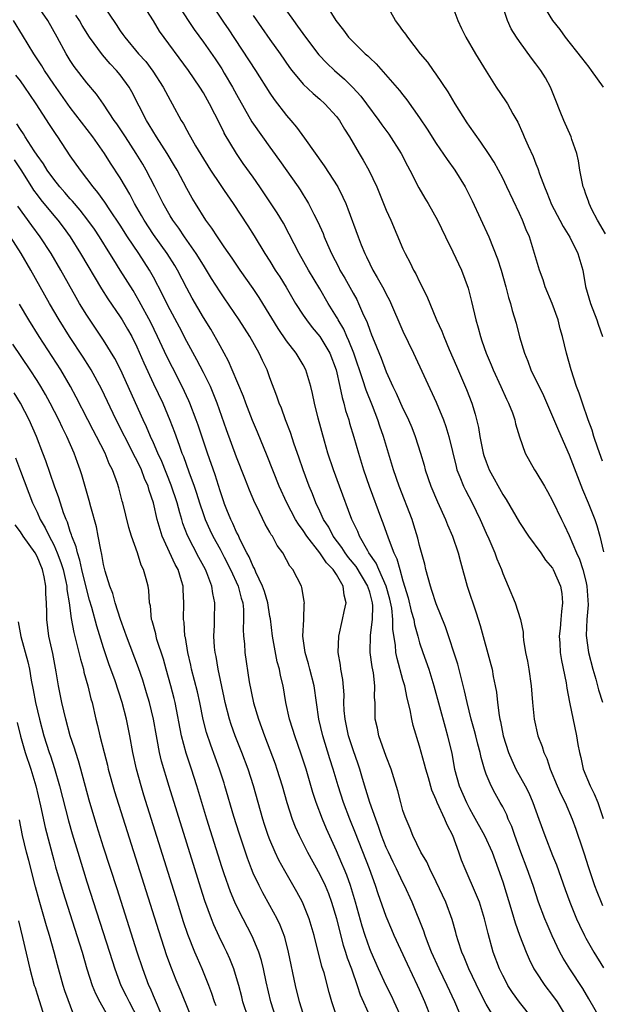
# Model space of a CAD drawing. Units: inches. Extents: x 2649000 to 2652000, y 1554000 to 1557000.
# Drawn here: x 2650471 to 2650541, y 1554847 to 1554965 of the extents above; entities that cross this region are included whole.
import ezdxf

# ---------------------------------------------------------------- set-up
doc = ezdxf.new("R2010")
doc.units = ezdxf.units.IN
doc.header["$MEASUREMENT"] = 0
doc.layers.add('LD26491554_2ft', color=201, linetype='Continuous')

msp = doc.modelspace()

# ---------------------------------------------------------------- linework, layer by layer
at = {"layer": 'LD26491554_2ft'}
for points, elevation in [([(2650488.61, 1554969), (2650491.17, 1554965), (2650491.91, 1554963.91), (2650493, 1554962.39), (2650494.4, 1554960.4), (2650495.2, 1554959.2), (2650495.51, 1554958.67), (2650496.51, 1554957), (2650497, 1554956.1), (2650498.84, 1554952.84), (2650500.11, 1554951), (2650501, 1554949.76), (2650501.33, 1554949.33), (2650502.17, 1554948.17), (2650504.39, 1554945), (2650504.64, 1554944.64), (2650505, 1554944.05), (2650505.41, 1554943.41), (2650505.64, 1554943), (2650506.29, 1554941.71), (2650506.78, 1554940.78), (2650507.39, 1554939.39), (2650507.52, 1554939), (2650507.91, 1554938.09), (2650508.4, 1554937), (2650509.29, 1554935.29), (2650509.43, 1554935), (2650510.01, 1554934.01), (2650511, 1554932.22), (2650511.45, 1554931.45), (2650511.67, 1554931), (2650512.15, 1554929.85), (2650512.69, 1554928.69), (2650513, 1554927.79), (2650513.23, 1554927.23), (2650513.53, 1554926.47), (2650514.4, 1554924.4), (2650515, 1554922.76), (2650515.8, 1554921), (2650516.2, 1554920.2), (2650517, 1554918.37), (2650517.45, 1554917.45), (2650517.66, 1554917), (2650518.06, 1554916.06), (2650518.47, 1554915), (2650519.12, 1554913), (2650519.54, 1554911.54), (2650519.68, 1554911), (2650520.36, 1554909), (2650521.14, 1554907.14), (2650522.13, 1554905), (2650522.36, 1554904.36), (2650522.97, 1554903), (2650523.63, 1554901), (2650523.91, 1554899.91), (2650524.71, 1554897), (2650525.8, 1554893.8), (2650526.28, 1554892.28), (2650527.58, 1554887.58), (2650527.71, 1554887), (2650527.86, 1554886.14), (2650528.1, 1554885), (2650528.24, 1554884.24), (2650528.36, 1554883), (2650528.56, 1554881.44), (2650528.64, 1554881), (2650528.72, 1554880.72), (2650529.06, 1554879), (2650529.7, 1554877), (2650530.08, 1554876.08), (2650530.58, 1554875), (2650531.69, 1554873), (2650532.13, 1554872.13), (2650532.63, 1554871), (2650533.36, 1554869), (2650534.06, 1554867), (2650535, 1554864.63), (2650535.48, 1554863.48), (2650536.51, 1554860.51), (2650537.06, 1554859), (2650537.89, 1554857), (2650538.23, 1554856.23), (2650538.82, 1554855), (2650539, 1554854.67), (2650539.95, 1554853), (2650541.12, 1554851.12)], 8128), ([(2650541.37, 1554939.37), (2650540.38, 1554941), (2650539.71, 1554942.29), (2650539.38, 1554943), (2650539.3, 1554943.3), (2650539, 1554944.12), (2650538.78, 1554944.78), (2650538.69, 1554945), (2650538.6, 1554945.4), (2650538.29, 1554947), (2650538.13, 1554948.13), (2650537.91, 1554949), (2650537.32, 1554950.68), (2650537.24, 1554951), (2650536.33, 1554953), (2650535.92, 1554954.08), (2650535.38, 1554955.38), (2650534.76, 1554957), (2650534.13, 1554958.13), (2650533.59, 1554959), (2650533, 1554959.8), (2650532.47, 1554960.47), (2650531, 1554962.5), (2650530.66, 1554963), (2650530.02, 1554964.02), (2650529.56, 1554965), (2650528.45, 1554968.45)], 8114), ([(2650528.05, 1554845), (2650527, 1554846.74), (2650526.24, 1554848.24), (2650524.94, 1554851), (2650524.38, 1554852.38), (2650524.1, 1554853), (2650523.66, 1554854.34), (2650523.46, 1554855), (2650523.37, 1554855.37), (2650522.93, 1554856.93), (2650522.15, 1554859), (2650521, 1554861.44), (2650520.22, 1554863), (2650519.86, 1554863.86), (2650519.16, 1554865), (2650518.19, 1554867), (2650517.85, 1554867.85), (2650517.25, 1554869.25), (2650517, 1554870.03), (2650516.73, 1554871), (2650516.4, 1554872.4), (2650515.58, 1554875), (2650515, 1554876.52), (2650514.12, 1554879), (2650513.93, 1554879.93), (2650513.67, 1554881), (2650513.67, 1554882.33), (2650513.64, 1554883), (2650513.59, 1554883.59), (2650513.63, 1554885), (2650513.44, 1554886.56), (2650513.28, 1554887.28), (2650513.06, 1554889), (2650513.1, 1554891.1), (2650513.33, 1554893), (2650513.36, 1554894.64), (2650513.32, 1554895), (2650513, 1554896.28), (2650512.82, 1554896.82), (2650512.78, 1554897), (2650511.36, 1554899.36), (2650510.46, 1554900.46), (2650510.05, 1554901), (2650509.65, 1554901.65), (2650508.62, 1554903), (2650508.07, 1554904.07), (2650507.46, 1554905), (2650507, 1554906.02), (2650506.54, 1554907), (2650506.11, 1554908.11), (2650505.73, 1554909), (2650504.99, 1554911), (2650504.49, 1554912.49), (2650503.93, 1554914.07), (2650503.48, 1554915.48), (2650502.89, 1554917), (2650502.39, 1554918.4), (2650502.12, 1554919), (2650501.85, 1554919.85), (2650501, 1554922.04), (2650500.66, 1554923), (2650500.11, 1554924.11), (2650499.72, 1554925), (2650498.59, 1554927), (2650497.32, 1554929), (2650495.51, 1554931.65), (2650495, 1554932.39), (2650493.99, 1554933.99), (2650493.39, 1554935), (2650493, 1554935.6), (2650492.14, 1554937), (2650490.73, 1554939), (2650490.04, 1554940.04), (2650489.32, 1554941), (2650489, 1554941.52), (2650488.15, 1554943), (2650487.17, 1554945), (2650486.14, 1554947), (2650485.72, 1554947.72), (2650484.93, 1554949), (2650483.62, 1554951), (2650483.38, 1554951.38), (2650482.58, 1554952.58), (2650482.27, 1554953), (2650481, 1554954.93), (2650480.16, 1554956.16), (2650479, 1554957.51), (2650477.47, 1554959.47), (2650477, 1554960.19), (2650476.5, 1554961), (2650475.42, 1554963), (2650474.29, 1554965), (2650473, 1554966.84)], 8136), ([(2650480.81, 1554967), (2650482.53, 1554964.53), (2650483, 1554963.78), (2650483.33, 1554963.33), (2650483.54, 1554963), (2650485.2, 1554961), (2650486.07, 1554960.07), (2650486.92, 1554958.92), (2650488.18, 1554957), (2650489, 1554955.43), (2650489.25, 1554955), (2650490.32, 1554953), (2650490.59, 1554952.59), (2650491, 1554951.82), (2650491.3, 1554951.3), (2650491.45, 1554951), (2650492.06, 1554949.94), (2650493, 1554948.36), (2650493.52, 1554947.52), (2650493.85, 1554947), (2650495, 1554945.29), (2650495.51, 1554944.56), (2650496.59, 1554943), (2650498.33, 1554940.33), (2650499.11, 1554939.11), (2650500.39, 1554937), (2650501, 1554936.06), (2650501.65, 1554935), (2650502.18, 1554934.18), (2650502.94, 1554932.94), (2650504.08, 1554931), (2650505, 1554929.58), (2650505.39, 1554929), (2650506.09, 1554928.09), (2650507.02, 1554927.02), (2650508.21, 1554925), (2650508.96, 1554923), (2650509.42, 1554921), (2650509.69, 1554919.69), (2650509.91, 1554919), (2650510.11, 1554918.11), (2650510.48, 1554917), (2650510.59, 1554916.59), (2650511.09, 1554914.91), (2650511.64, 1554913), (2650512.26, 1554911), (2650512.95, 1554909), (2650514.44, 1554905), (2650514.6, 1554904.6), (2650515.21, 1554902.79), (2650515.91, 1554901), (2650516.28, 1554900.28), (2650516.62, 1554899), (2650517, 1554897.62), (2650517.61, 1554895.61), (2650518, 1554894), (2650518.29, 1554893), (2650518.39, 1554892.39), (2650518.79, 1554891), (2650519, 1554890.2), (2650519.39, 1554889), (2650520.1, 1554887), (2650520.73, 1554885), (2650522.06, 1554880.06), (2650522.37, 1554879), (2650522.86, 1554876.86), (2650523.21, 1554875), (2650523.78, 1554873), (2650524.63, 1554871), (2650525, 1554870.27), (2650525.46, 1554869.46), (2650526.81, 1554867), (2650527.71, 1554865), (2650528.46, 1554863), (2650529, 1554861.45), (2650530.11, 1554857.89), (2650530.5, 1554856.5), (2650531.02, 1554855.02), (2650531.8, 1554853), (2650532.16, 1554852.16), (2650532.75, 1554851), (2650533, 1554850.61), (2650534.07, 1554849), (2650535, 1554847.78), (2650535.54, 1554847), (2650536.76, 1554845)], 8132), ([(2650494.36, 1554966.36), (2650495.51, 1554964.7), (2650496, 1554964), (2650499.28, 1554959), (2650501, 1554956.27), (2650501.51, 1554955.51), (2650503, 1554953.59), (2650503.53, 1554953), (2650504.21, 1554952.2), (2650505.16, 1554950.84), (2650507.54, 1554947.54), (2650509.15, 1554945), (2650509.78, 1554943.78), (2650510.13, 1554943), (2650510.38, 1554942.38), (2650511.61, 1554939), (2650511.98, 1554938.02), (2650512.4, 1554937), (2650512.61, 1554936.61), (2650513, 1554935.75), (2650513.39, 1554935), (2650513.89, 1554934.11), (2650514.72, 1554932.72), (2650515, 1554932.11), (2650515.39, 1554931.39), (2650517, 1554927.66), (2650518.28, 1554925), (2650521, 1554919.11), (2650521.88, 1554917), (2650522.17, 1554916.18), (2650522.52, 1554915), (2650523.39, 1554911.39), (2650523.5, 1554911), (2650523.86, 1554910.14), (2650524.29, 1554909), (2650524.52, 1554908.52), (2650525.31, 1554907), (2650526.29, 1554905), (2650527, 1554903.38), (2650527.33, 1554902.67), (2650528.05, 1554901), (2650528.29, 1554900.29), (2650528.84, 1554899), (2650529, 1554898.52), (2650529.66, 1554897), (2650530.49, 1554895), (2650531.13, 1554893), (2650531.45, 1554891.45), (2650531.46, 1554891), (2650531.5, 1554890.5), (2650531.75, 1554889), (2650531.96, 1554887.96), (2650532.12, 1554887), (2650532.41, 1554885), (2650532.57, 1554883), (2650532.78, 1554881), (2650533.24, 1554879), (2650533.73, 1554877.73), (2650533.94, 1554877), (2650534.29, 1554876.29), (2650534.71, 1554875), (2650535.55, 1554873), (2650536, 1554872), (2650536.49, 1554871), (2650537.34, 1554869), (2650537.79, 1554867.79), (2650538.58, 1554865.42), (2650538.8, 1554864.8), (2650539.28, 1554863.28), (2650540.05, 1554861), (2650540.3, 1554860.3), (2650540.83, 1554859), (2650541, 1554858.61)], 8126), ([(2650502.38, 1554967), (2650503.82, 1554965), (2650504.33, 1554964.33), (2650505.27, 1554963), (2650506.89, 1554960.89), (2650507.86, 1554959.86), (2650508.77, 1554959), (2650509.96, 1554957.96), (2650510.96, 1554956.96), (2650511.92, 1554955.92), (2650512.63, 1554955), (2650514.12, 1554953), (2650514.48, 1554952.48), (2650515.32, 1554951.32), (2650516.8, 1554949), (2650517.54, 1554947.54), (2650517.84, 1554947), (2650518.9, 1554944.9), (2650519.65, 1554943.65), (2650520.05, 1554943), (2650521.15, 1554941), (2650522.1, 1554939), (2650523, 1554937.2), (2650524.03, 1554935), (2650524.83, 1554932.83), (2650525.23, 1554931.23), (2650525.75, 1554929), (2650526.04, 1554928.04), (2650526.32, 1554927), (2650526.5, 1554926.5), (2650527.01, 1554925), (2650527.61, 1554923.61), (2650527.85, 1554923), (2650528.78, 1554921), (2650529.46, 1554919.46), (2650529.71, 1554919), (2650530.16, 1554917.84), (2650530.44, 1554917), (2650530.53, 1554916.53), (2650531, 1554914.93), (2650531.68, 1554913), (2650532.83, 1554911), (2650533, 1554910.76), (2650534.02, 1554909), (2650534.39, 1554908.39), (2650535, 1554907.27), (2650536.05, 1554905), (2650536.38, 1554904.38), (2650537, 1554903.08), (2650537.89, 1554901), (2650538.25, 1554900.25), (2650538.65, 1554899), (2650539, 1554897.6), (2650539.13, 1554897), (2650539.26, 1554894.74), (2650539.13, 1554893), (2650539.05, 1554891.05), (2650539.31, 1554889), (2650539.83, 1554887), (2650540.18, 1554885.82), (2650540.52, 1554884.52), (2650541, 1554883.06)], 8122), ([(2650507.69, 1554967), (2650508.91, 1554965), (2650509.86, 1554963.86), (2650510.46, 1554963), (2650511, 1554962.43), (2650512.46, 1554961), (2650512.76, 1554960.76), (2650513, 1554960.5), (2650513.79, 1554959.79), (2650516.59, 1554956.59), (2650517, 1554956.05), (2650517.48, 1554955.48), (2650519, 1554953.32), (2650519.93, 1554951.93), (2650521, 1554950.23), (2650522.3, 1554948.3), (2650523.23, 1554947), (2650524.48, 1554945), (2650525.34, 1554943.34), (2650527.32, 1554939), (2650528.37, 1554936.37), (2650528.8, 1554935), (2650529.38, 1554933), (2650529.7, 1554931.7), (2650529.94, 1554931), (2650530.15, 1554930.15), (2650530.61, 1554928.61), (2650531.02, 1554926.98), (2650531.61, 1554925), (2650532.03, 1554924.03), (2650532.39, 1554923), (2650533.92, 1554919.92), (2650534.51, 1554918.51), (2650535, 1554917.41), (2650535.71, 1554915.71), (2650537, 1554912.79), (2650538.61, 1554908.61), (2650539.28, 1554907), (2650540.06, 1554905), (2650540.3, 1554904.3), (2650540.69, 1554903), (2650541.13, 1554901.13)], 8120), ([(2650541, 1554912.01), (2650540.43, 1554913.57), (2650539.96, 1554915), (2650539.76, 1554915.76), (2650539.28, 1554917), (2650538.58, 1554919), (2650538.19, 1554920.19), (2650537.88, 1554921), (2650537.24, 1554923), (2650536.66, 1554925), (2650536.18, 1554927), (2650535.92, 1554927.92), (2650535.66, 1554929), (2650534.94, 1554931), (2650534.12, 1554933), (2650533.85, 1554933.84), (2650533.43, 1554935), (2650532.84, 1554937), (2650532.2, 1554939), (2650531.83, 1554939.83), (2650531.37, 1554941), (2650531, 1554941.81), (2650529.5, 1554945), (2650529, 1554946.03), (2650528.49, 1554947), (2650527.96, 1554947.96), (2650527.28, 1554949), (2650526.37, 1554950.37), (2650525, 1554952.29), (2650524.71, 1554952.71), (2650523.29, 1554955), (2650522.44, 1554956.44), (2650521, 1554958.56), (2650520.67, 1554959), (2650519.98, 1554959.98), (2650519.12, 1554961), (2650517.57, 1554963), (2650517.35, 1554963.35), (2650517, 1554963.79), (2650516.5, 1554964.5), (2650516.1, 1554965), (2650514.97, 1554967)], 8118), ([(2650523, 1554966.6), (2650523.59, 1554965), (2650524.03, 1554964.03), (2650524.55, 1554963), (2650525.72, 1554961), (2650527, 1554958.92), (2650528.23, 1554957), (2650529.34, 1554955.34), (2650529.56, 1554955), (2650530.21, 1554953.79), (2650530.8, 1554952.8), (2650531.43, 1554951.43), (2650531.59, 1554951), (2650532.06, 1554949.95), (2650532.66, 1554948.66), (2650533, 1554947.77), (2650533.23, 1554947.23), (2650533.44, 1554946.56), (2650534.02, 1554945), (2650534.31, 1554944.31), (2650534.88, 1554942.88), (2650535.88, 1554941), (2650536.25, 1554940.25), (2650537.06, 1554938.94), (2650538.04, 1554937), (2650538.63, 1554935), (2650538.97, 1554933.03), (2650539.54, 1554931), (2650540.31, 1554929), (2650540.48, 1554928.48), (2650541, 1554927)], 8116), ([(2650532.56, 1554845), (2650531, 1554846.98), (2650530.16, 1554848.16), (2650529.63, 1554849), (2650529.41, 1554849.41), (2650529, 1554850.2), (2650528.62, 1554851), (2650527.86, 1554853), (2650527.23, 1554855.23), (2650526.81, 1554857), (2650526.19, 1554859), (2650525.86, 1554859.86), (2650524.48, 1554863), (2650524.06, 1554864.06), (2650523.73, 1554865), (2650522.99, 1554867), (2650522.31, 1554868.31), (2650522.04, 1554869), (2650521.12, 1554871), (2650521, 1554871.32), (2650520.47, 1554872.47), (2650520.06, 1554873.94), (2650519.74, 1554875), (2650519.6, 1554875.6), (2650519, 1554877.77), (2650518.24, 1554880.24), (2650518.06, 1554881), (2650517.88, 1554882.12), (2650517.51, 1554883.51), (2650517.22, 1554885), (2650517, 1554885.73), (2650516.29, 1554888.29), (2650516.15, 1554889), (2650516.1, 1554889.89), (2650515.8, 1554891.8), (2650515.8, 1554893), (2650515.65, 1554894.35), (2650515.42, 1554895.42), (2650514.99, 1554897), (2650514.11, 1554899), (2650513.78, 1554899.78), (2650512.91, 1554901), (2650512.76, 1554901.24), (2650511.77, 1554903), (2650511.56, 1554903.56), (2650510.87, 1554905), (2650509.36, 1554909), (2650508.63, 1554911), (2650507.98, 1554913), (2650507.56, 1554914.44), (2650506.82, 1554917.18), (2650506.38, 1554919), (2650506.14, 1554920.14), (2650505.94, 1554921), (2650505.33, 1554923), (2650505, 1554923.61), (2650504.15, 1554925), (2650503, 1554926.5), (2650501.99, 1554927.99), (2650500.16, 1554931), (2650499.71, 1554931.71), (2650499, 1554932.79), (2650497.43, 1554935), (2650496.45, 1554936.45), (2650495.51, 1554937.8), (2650495, 1554938.53), (2650494.68, 1554939), (2650494.03, 1554940.03), (2650493.31, 1554941), (2650492.04, 1554943), (2650491.65, 1554943.65), (2650491, 1554944.79), (2650489.83, 1554947), (2650489.53, 1554947.53), (2650488.65, 1554949), (2650487.36, 1554951), (2650486.48, 1554952.48), (2650486.15, 1554953), (2650484.41, 1554956.41), (2650484.07, 1554957), (2650483, 1554958.46), (2650482.56, 1554959), (2650481.79, 1554959.79), (2650480.87, 1554960.87), (2650479.31, 1554963), (2650478.42, 1554964.42), (2650478.09, 1554965), (2650477.66, 1554965.66)], 8134), ([(2650540.71, 1554845), (2650539.37, 1554847.37), (2650538.63, 1554848.63), (2650537.07, 1554851), (2650536.27, 1554852.27), (2650535.87, 1554853), (2650534.95, 1554854.95), (2650534.34, 1554856.34), (2650534.07, 1554857), (2650533.31, 1554859), (2650532.64, 1554861), (2650531.94, 1554863), (2650531.18, 1554865), (2650530.45, 1554867), (2650530.09, 1554868.09), (2650529.67, 1554869), (2650529.49, 1554869.49), (2650529, 1554870.45), (2650528.7, 1554871), (2650528.08, 1554872.08), (2650527.59, 1554873), (2650527, 1554874.41), (2650526.79, 1554875), (2650526.39, 1554876.39), (2650526.27, 1554877), (2650526, 1554878), (2650525.77, 1554879), (2650525.61, 1554879.61), (2650525.22, 1554881), (2650524.71, 1554883), (2650524.42, 1554884.42), (2650523.61, 1554887.61), (2650522.12, 1554892.12), (2650521, 1554894.89), (2650520.49, 1554896.49), (2650520.31, 1554897), (2650519.77, 1554899), (2650519.63, 1554899.63), (2650519, 1554901.89), (2650518.78, 1554902.78), (2650518.32, 1554904.32), (2650518.09, 1554905), (2650516.54, 1554909), (2650515.88, 1554911), (2650515.28, 1554913), (2650514.65, 1554915), (2650514.22, 1554916.22), (2650513.97, 1554917), (2650513.33, 1554918.67), (2650512.57, 1554920.57), (2650512.19, 1554921.81), (2650511.1, 1554925), (2650510.51, 1554926.51), (2650510.27, 1554927), (2650509.89, 1554927.89), (2650509.21, 1554929), (2650509.15, 1554929.15), (2650509, 1554929.39), (2650507.99, 1554931), (2650507, 1554932.73), (2650505.66, 1554935), (2650504.52, 1554937), (2650503.32, 1554939.32), (2650502.62, 1554940.62), (2650501.87, 1554941.87), (2650501.08, 1554943.08), (2650499.8, 1554945), (2650499, 1554946.16), (2650497.8, 1554947.8), (2650496.97, 1554949), (2650495.51, 1554951.45), (2650495.49, 1554951.49), (2650495, 1554952.51), (2650493.73, 1554955), (2650493, 1554956.31), (2650492.58, 1554957), (2650491.21, 1554959), (2650487.74, 1554963.74), (2650487, 1554964.95), (2650486.19, 1554966.19)], 8130), ([(2650499, 1554965.59), (2650501, 1554962.73), (2650502.24, 1554961), (2650503.37, 1554959.37), (2650503.65, 1554959), (2650505, 1554957.36), (2650506.21, 1554956.21), (2650507, 1554955.55), (2650507.62, 1554955), (2650509, 1554953.47), (2650509.37, 1554953), (2650509.96, 1554951.96), (2650510.59, 1554951), (2650511.74, 1554949), (2650512.22, 1554948.22), (2650512.91, 1554947), (2650513.86, 1554945), (2650514.2, 1554944.2), (2650515, 1554942.21), (2650515.54, 1554941), (2650517, 1554937.56), (2650517.26, 1554937), (2650517.87, 1554935.88), (2650518.28, 1554935), (2650518.55, 1554934.55), (2650519, 1554933.57), (2650519.87, 1554931.87), (2650521.05, 1554929), (2650521.66, 1554927.66), (2650521.9, 1554927), (2650522.57, 1554925.43), (2650523.45, 1554923.45), (2650524.65, 1554920.65), (2650525.27, 1554919), (2650525.68, 1554917.68), (2650526.07, 1554916.07), (2650526.24, 1554915), (2650526.64, 1554913), (2650526.72, 1554912.72), (2650527, 1554911.94), (2650527.37, 1554911), (2650529, 1554908.02), (2650529.4, 1554907.4), (2650531, 1554904.64), (2650532.11, 1554903), (2650533.57, 1554901), (2650534.14, 1554900.14), (2650535, 1554899.14), (2650535.08, 1554899), (2650535.96, 1554897), (2650536.11, 1554896.11), (2650536.2, 1554895), (2650536.05, 1554893.95), (2650535.99, 1554893), (2650535.9, 1554891.9), (2650535.8, 1554891), (2650535.87, 1554890.13), (2650535.92, 1554889), (2650536.06, 1554888.06), (2650536.63, 1554885.37), (2650536.72, 1554884.72), (2650537.03, 1554883.03), (2650537.89, 1554879), (2650538.04, 1554877.96), (2650538.22, 1554877), (2650538.38, 1554876.38), (2650538.69, 1554875), (2650539.52, 1554873), (2650540.01, 1554872.01), (2650540.42, 1554871), (2650541.07, 1554869.07)], 8124), ([(2650541.1, 1554957), (2650539.68, 1554959), (2650539.38, 1554959.38), (2650538.51, 1554960.51), (2650536.55, 1554963), (2650535.91, 1554963.91), (2650535.04, 1554965), (2650534.26, 1554966.26)], 8112), ([(2650524.37, 1554844.37), (2650523.22, 1554847), (2650522.32, 1554849), (2650521.35, 1554851), (2650520.45, 1554853), (2650520.07, 1554853.93), (2650519.67, 1554855), (2650519.51, 1554855.51), (2650518.09, 1554859), (2650517.2, 1554861), (2650517, 1554861.37), (2650516.23, 1554863), (2650515.82, 1554863.82), (2650515.26, 1554865), (2650515, 1554865.58), (2650514.44, 1554867), (2650514.08, 1554868.08), (2650513.72, 1554869), (2650513.02, 1554870.98), (2650512.55, 1554872.55), (2650512.14, 1554873.86), (2650511.81, 1554875), (2650511.61, 1554875.61), (2650511, 1554877.32), (2650510.46, 1554879), (2650510.04, 1554881), (2650509.94, 1554882.06), (2650509.91, 1554883), (2650509.92, 1554883.92), (2650509.76, 1554885.76), (2650509.53, 1554887), (2650509.48, 1554887.48), (2650509.22, 1554889), (2650509.28, 1554891), (2650509.75, 1554893), (2650509.93, 1554893.93), (2650510.18, 1554895), (2650509.92, 1554895.92), (2650509.83, 1554897), (2650509, 1554898.38), (2650508.6, 1554899), (2650507.8, 1554899.8), (2650507.02, 1554901), (2650505.44, 1554903), (2650505, 1554903.69), (2650504.43, 1554904.43), (2650504.09, 1554905), (2650503.02, 1554907), (2650502.12, 1554909), (2650500.68, 1554912.68), (2650499.5, 1554915.5), (2650498.9, 1554916.9), (2650498.09, 1554919), (2650497.81, 1554919.81), (2650496.48, 1554923), (2650496.03, 1554924.03), (2650495.51, 1554924.99), (2650495, 1554925.91), (2650494.63, 1554926.63), (2650493.89, 1554927.89), (2650493, 1554929.31), (2650491.64, 1554931.64), (2650491, 1554932.82), (2650489.88, 1554935), (2650489.55, 1554935.55), (2650488.64, 1554937), (2650487, 1554939.27), (2650485.86, 1554941), (2650485.56, 1554941.56), (2650484.72, 1554943), (2650484.15, 1554944.14), (2650483.62, 1554945), (2650483, 1554946.07), (2650481.84, 1554947.84), (2650481.12, 1554949), (2650479.7, 1554951), (2650477, 1554954.56), (2650475, 1554957.37), (2650473.9, 1554959), (2650473.56, 1554959.56), (2650472.61, 1554961), (2650471.26, 1554963.26), (2650470.17, 1554965)], 8138), ([(2650521.17, 1554843.17), (2650519.63, 1554847), (2650519, 1554848.45), (2650518.75, 1554849), (2650517.54, 1554851.54), (2650515.96, 1554855), (2650515.67, 1554855.67), (2650515, 1554857.27), (2650514.01, 1554860.01), (2650513.69, 1554861), (2650512.96, 1554863), (2650511.3, 1554867.3), (2650510.61, 1554869), (2650509.84, 1554871), (2650509.2, 1554873), (2650508.61, 1554875), (2650508.22, 1554876.22), (2650507.37, 1554879), (2650506.9, 1554881), (2650506.32, 1554885), (2650505.8, 1554887), (2650505.65, 1554887.65), (2650505.23, 1554889), (2650504.97, 1554891), (2650505.07, 1554893), (2650505.12, 1554894.88), (2650505.15, 1554895), (2650505.14, 1554895.14), (2650505, 1554895.9), (2650504.85, 1554896.85), (2650504.79, 1554897), (2650503.76, 1554899), (2650503.4, 1554899.4), (2650503, 1554900.18), (2650502.55, 1554901), (2650501.88, 1554901.88), (2650501.3, 1554903), (2650501.17, 1554903.17), (2650501, 1554903.5), (2650500.45, 1554904.45), (2650499.41, 1554906.59), (2650499.2, 1554907), (2650498.55, 1554908.55), (2650498, 1554910), (2650497, 1554912.51), (2650495.8, 1554915.8), (2650495.51, 1554916.61), (2650494.66, 1554919), (2650494.19, 1554920.19), (2650493.84, 1554921), (2650493, 1554922.68), (2650492.21, 1554924.21), (2650491, 1554926.41), (2650490.12, 1554928.12), (2650489, 1554930.21), (2650488.6, 1554931), (2650488.08, 1554932.08), (2650487, 1554934.13), (2650486.52, 1554935), (2650485.23, 1554937), (2650483.88, 1554939), (2650483, 1554940.38), (2650481.75, 1554942.25), (2650481.16, 1554943.16), (2650480.32, 1554944.32), (2650479.73, 1554945), (2650479, 1554945.99), (2650478.21, 1554947), (2650477, 1554948.75), (2650475.49, 1554951), (2650475.28, 1554951.28), (2650474.49, 1554952.49), (2650472.91, 1554955), (2650472.12, 1554956.12), (2650471.54, 1554957), (2650471, 1554957.74), (2650470.44, 1554958.44)], 8140), ([(2650516.85, 1554845), (2650515.95, 1554847), (2650515.65, 1554847.65), (2650514.98, 1554848.98), (2650514.05, 1554851), (2650513.16, 1554853), (2650513, 1554853.41), (2650512.46, 1554855), (2650512.11, 1554856.11), (2650511.3, 1554859), (2650510.69, 1554861), (2650510.25, 1554862.25), (2650509.92, 1554863), (2650509.66, 1554863.66), (2650509, 1554865.19), (2650507.81, 1554867.81), (2650507.31, 1554869), (2650506.56, 1554871), (2650506.18, 1554872.18), (2650505.36, 1554875), (2650504.78, 1554876.78), (2650504, 1554879), (2650503.77, 1554879.77), (2650503.37, 1554881), (2650502.92, 1554883), (2650502.58, 1554885), (2650502.26, 1554886.26), (2650502.14, 1554887), (2650501.88, 1554887.88), (2650501.31, 1554891), (2650501.06, 1554893.06), (2650501, 1554893.34), (2650500.74, 1554895), (2650500.35, 1554896.35), (2650500.13, 1554897), (2650499.31, 1554898.69), (2650499.13, 1554899.13), (2650499, 1554899.35), (2650498.51, 1554900.51), (2650498.24, 1554901), (2650497.44, 1554902.56), (2650497.17, 1554903.17), (2650497, 1554903.49), (2650496.54, 1554904.54), (2650496.3, 1554905), (2650495.82, 1554906.18), (2650495.51, 1554906.98), (2650495.5, 1554907), (2650495, 1554908.44), (2650494.4, 1554910.4), (2650493.49, 1554913), (2650492.37, 1554916.37), (2650492.15, 1554917), (2650491.39, 1554919), (2650491.27, 1554919.27), (2650490.46, 1554921), (2650489.28, 1554923.28), (2650488.61, 1554924.61), (2650487.5, 1554927), (2650486.68, 1554928.68), (2650485.28, 1554931.28), (2650484.54, 1554932.54), (2650483.01, 1554935), (2650482.23, 1554936.23), (2650481.77, 1554937), (2650480.5, 1554939), (2650479.9, 1554939.9), (2650479.12, 1554941), (2650478.19, 1554942.19), (2650477.27, 1554943.27), (2650477, 1554943.55), (2650476.33, 1554944.33), (2650475.72, 1554945), (2650475, 1554945.92), (2650474.23, 1554947), (2650473.77, 1554947.77), (2650473, 1554948.83), (2650472.66, 1554949.34), (2650471.58, 1554951), (2650471.37, 1554951.37), (2650471, 1554951.89), (2650470.58, 1554952.58)], 8142), ([(2650470.25, 1554948.25), (2650471.05, 1554947.05), (2650472.35, 1554945), (2650472.59, 1554944.59), (2650473, 1554944.03), (2650473.44, 1554943.44), (2650475, 1554941.56), (2650475.48, 1554941), (2650476.14, 1554940.14), (2650476.97, 1554939), (2650478.24, 1554937), (2650480.75, 1554932.75), (2650481.53, 1554931.53), (2650483, 1554929.39), (2650483.24, 1554929), (2650483.89, 1554927.89), (2650484.38, 1554927), (2650485, 1554925.76), (2650485.85, 1554923.85), (2650487, 1554921.33), (2650488.11, 1554919), (2650488.97, 1554916.97), (2650489.52, 1554915.52), (2650490.07, 1554913.93), (2650490.42, 1554913), (2650490.6, 1554912.6), (2650491.26, 1554910.74), (2650491.9, 1554909), (2650492.18, 1554908.18), (2650492.54, 1554907), (2650493, 1554905.61), (2650493.22, 1554905), (2650493.78, 1554903.78), (2650494.15, 1554903), (2650495, 1554901.45), (2650495.51, 1554900.47), (2650496.27, 1554899), (2650497.19, 1554897), (2650497.56, 1554895.56), (2650497.74, 1554895), (2650497.82, 1554894.18), (2650497.84, 1554893), (2650497.8, 1554891.8), (2650497.83, 1554891), (2650497.94, 1554890.06), (2650498, 1554889), (2650498.52, 1554885.48), (2650499.02, 1554882.98), (2650499.62, 1554881), (2650500, 1554880), (2650500.35, 1554879), (2650501.63, 1554875.63), (2650501.85, 1554875), (2650502.48, 1554873), (2650503.02, 1554871), (2650503.67, 1554869), (2650504.05, 1554868.05), (2650504.52, 1554867), (2650505.53, 1554865), (2650507, 1554862.31), (2650507.63, 1554861), (2650508.03, 1554860.03), (2650508.42, 1554859), (2650509, 1554857.03), (2650509.4, 1554855.4), (2650509.83, 1554853.83), (2650510.11, 1554853), (2650510.31, 1554852.31), (2650510.81, 1554851), (2650510.85, 1554850.85), (2650511.5, 1554849), (2650511.85, 1554847.85), (2650513, 1554845.3)], 8144), ([(2650509.1, 1554845.1), (2650508.45, 1554847), (2650508.13, 1554848.13), (2650507.51, 1554850.49), (2650507.26, 1554851.26), (2650506.31, 1554855), (2650505.73, 1554857), (2650504.93, 1554859), (2650504.25, 1554860.25), (2650502.78, 1554862.78), (2650502.07, 1554864.07), (2650501.64, 1554865), (2650501, 1554866.49), (2650500.8, 1554867), (2650500.35, 1554868.35), (2650500.14, 1554869), (2650499.02, 1554873), (2650498.37, 1554875), (2650497.61, 1554877), (2650496.83, 1554879), (2650496.35, 1554880.35), (2650496.15, 1554881), (2650495.64, 1554883), (2650495.51, 1554883.59), (2650494.76, 1554887), (2650494.52, 1554888.52), (2650494.41, 1554889), (2650494.34, 1554889.66), (2650494.26, 1554891), (2650494.32, 1554892.32), (2650494.32, 1554893), (2650494.36, 1554895), (2650494.12, 1554896.12), (2650494.01, 1554897), (2650493.41, 1554898.59), (2650493.24, 1554899), (2650492.45, 1554900.45), (2650491.09, 1554903.09), (2650490.53, 1554904.53), (2650490.39, 1554905), (2650490.18, 1554905.82), (2650489.83, 1554907), (2650489.14, 1554909.14), (2650487.99, 1554911.99), (2650487.52, 1554913), (2650487, 1554914.21), (2650486.64, 1554915), (2650486.16, 1554916.16), (2650485.76, 1554917), (2650483.03, 1554923.03), (2650482.35, 1554924.35), (2650481, 1554926.59), (2650479, 1554929.57), (2650478.12, 1554931), (2650477.7, 1554931.7), (2650475.85, 1554935), (2650474.69, 1554937), (2650473.39, 1554939), (2650472.36, 1554940.36), (2650470.69, 1554942.7)], 8146), ([(2650505, 1554845.63), (2650504.54, 1554847), (2650504.07, 1554849), (2650503.25, 1554853), (2650502.78, 1554854.78), (2650502.24, 1554856.24), (2650501.87, 1554857), (2650501, 1554858.61), (2650500.14, 1554860.14), (2650499.7, 1554861), (2650499, 1554862.47), (2650498.78, 1554863), (2650498.29, 1554864.29), (2650497.3, 1554867.3), (2650496.68, 1554869.32), (2650495.6, 1554873), (2650495.51, 1554873.29), (2650494.95, 1554875), (2650493.88, 1554877.88), (2650493.39, 1554879.39), (2650492.98, 1554880.98), (2650492.59, 1554883), (2650492.3, 1554884.3), (2650491.59, 1554887), (2650491.49, 1554887.49), (2650491.13, 1554889), (2650490.84, 1554890.84), (2650490.79, 1554891), (2650490.68, 1554892.68), (2650490.62, 1554893), (2650490.65, 1554895), (2650490.55, 1554896.55), (2650490.55, 1554897), (2650490.38, 1554897.62), (2650489.95, 1554899), (2650489.62, 1554899.62), (2650488.06, 1554903), (2650487.79, 1554903.79), (2650487.46, 1554905), (2650487, 1554907.01), (2650486.48, 1554908.48), (2650486.36, 1554909), (2650485.93, 1554909.93), (2650485.54, 1554911), (2650485, 1554912.13), (2650484.69, 1554912.69), (2650484.55, 1554913), (2650482.5, 1554917), (2650480.73, 1554920.73), (2650479.49, 1554923), (2650479.31, 1554923.31), (2650478.53, 1554924.53), (2650476.9, 1554927), (2650475.65, 1554929), (2650474.48, 1554931), (2650472.25, 1554935), (2650471.1, 1554937), (2650469.79, 1554939)], 8148), ([(2650501.77, 1554845), (2650501.12, 1554847), (2650500.57, 1554849.43), (2650500.24, 1554851), (2650500, 1554852), (2650499.68, 1554853), (2650499, 1554854.65), (2650498.84, 1554855), (2650497.78, 1554857), (2650497, 1554858.55), (2650496.79, 1554859), (2650496.26, 1554860.26), (2650495.51, 1554862.42), (2650495.23, 1554863.23), (2650493.43, 1554869), (2650492.21, 1554873), (2650491.57, 1554875), (2650490.92, 1554876.92), (2650490.37, 1554879), (2650489.6, 1554883), (2650489.48, 1554883.48), (2650489.08, 1554885), (2650488.51, 1554887), (2650488.2, 1554888.2), (2650487.42, 1554890.58), (2650487.31, 1554891), (2650487.27, 1554891.27), (2650486.84, 1554892.84), (2650486.78, 1554893), (2650486.63, 1554894.63), (2650486.53, 1554895), (2650486.46, 1554896.46), (2650486.35, 1554897), (2650486.11, 1554897.89), (2650485.79, 1554899), (2650485.51, 1554899.51), (2650485.06, 1554901), (2650484.36, 1554903), (2650484.03, 1554904.03), (2650483.3, 1554907), (2650483.23, 1554907.23), (2650482.83, 1554908.83), (2650482.67, 1554909.33), (2650482.06, 1554911), (2650481.69, 1554911.69), (2650481.17, 1554913), (2650480.14, 1554915), (2650479.74, 1554915.74), (2650479.09, 1554917), (2650477.72, 1554919.72), (2650477.04, 1554921), (2650475.85, 1554923), (2650473.26, 1554927), (2650472, 1554929), (2650470.89, 1554930.89)], 8150), ([(2650498.41, 1554845), (2650497.75, 1554847), (2650497.61, 1554847.61), (2650497.26, 1554849), (2650497, 1554849.91), (2650496.67, 1554851), (2650496.2, 1554852.2), (2650495.82, 1554853), (2650495.51, 1554853.63), (2650494.88, 1554854.88), (2650494.26, 1554856.26), (2650493.97, 1554857), (2650493.17, 1554859.17), (2650492.68, 1554860.68), (2650491.96, 1554863), (2650488.89, 1554872.89), (2650487.96, 1554875.96), (2650487.72, 1554877), (2650487.44, 1554878.56), (2650487.35, 1554879), (2650487.01, 1554881), (2650486.52, 1554883), (2650486.18, 1554884.18), (2650485.7, 1554885.7), (2650485.19, 1554887.19), (2650483.74, 1554891), (2650483.56, 1554891.56), (2650483.03, 1554893), (2650482.4, 1554895), (2650482.11, 1554896.11), (2650481.76, 1554897), (2650481.19, 1554898.81), (2650481, 1554899.61), (2650480.79, 1554900.79), (2650480.65, 1554901.35), (2650480.36, 1554903), (2650480.13, 1554904.13), (2650479.48, 1554906.52), (2650479.28, 1554907.28), (2650478.38, 1554910.38), (2650478.18, 1554911), (2650477.86, 1554911.86), (2650477.46, 1554913), (2650476.58, 1554915), (2650476.04, 1554916.04), (2650475.6, 1554917), (2650474.58, 1554919), (2650474.02, 1554920.02), (2650473.46, 1554921), (2650473, 1554921.74), (2650472.19, 1554923), (2650470.1, 1554926.1)], 8152), ([(2650494.52, 1554846.52), (2650494.34, 1554847), (2650494.03, 1554848.03), (2650493.67, 1554849), (2650492.85, 1554851), (2650492.28, 1554852.28), (2650491.97, 1554853), (2650491.13, 1554855.13), (2650490.62, 1554856.62), (2650489.87, 1554859), (2650485.85, 1554871.85), (2650485.5, 1554873), (2650484.96, 1554875), (2650484.53, 1554877), (2650484.17, 1554879), (2650483.76, 1554881), (2650483.24, 1554883), (2650482.39, 1554885.61), (2650481.65, 1554887.65), (2650481, 1554889.57), (2650480.17, 1554892.17), (2650479.59, 1554894.41), (2650479.32, 1554895.32), (2650478.89, 1554896.89), (2650478.38, 1554899), (2650478.14, 1554900.14), (2650477.85, 1554901), (2650477.71, 1554901.71), (2650477.19, 1554903), (2650477.16, 1554903.16), (2650477, 1554903.57), (2650476.67, 1554904.67), (2650476.5, 1554905), (2650476.18, 1554905.82), (2650475.61, 1554907.61), (2650475.08, 1554909), (2650474.05, 1554912.05), (2650473.7, 1554913), (2650472.92, 1554915), (2650472.04, 1554917), (2650471.01, 1554919), (2650470.25, 1554920.25)], 8154), ([(2650470.41, 1554912.41), (2650471, 1554910.82), (2650472.47, 1554907), (2650473, 1554905.88), (2650473.39, 1554905), (2650473.99, 1554903.99), (2650474.45, 1554903), (2650475, 1554901.96), (2650475.43, 1554901), (2650475.86, 1554899.86), (2650476.12, 1554899), (2650476.46, 1554897.54), (2650476.57, 1554897), (2650476.59, 1554896.59), (2650476.86, 1554895), (2650477.1, 1554893.1), (2650477.41, 1554891.41), (2650477.71, 1554890.29), (2650478.03, 1554889), (2650478.21, 1554888.21), (2650478.57, 1554887), (2650478.64, 1554886.64), (2650479.1, 1554885), (2650479.46, 1554883.46), (2650479.61, 1554883), (2650480.07, 1554881), (2650480.26, 1554880.26), (2650480.55, 1554879), (2650481.05, 1554877), (2650481.47, 1554875.47), (2650481.57, 1554875), (2650482.31, 1554872.31), (2650487.59, 1554855.59), (2650488.57, 1554852.57), (2650489.11, 1554851.11), (2650489.68, 1554849.68), (2650490.28, 1554848.28), (2650493.73, 1554839.73)], 8156), ([(2650488.18, 1554845), (2650487, 1554847.74), (2650486.63, 1554848.63), (2650486.45, 1554849), (2650485.7, 1554851), (2650485.04, 1554853), (2650482.62, 1554860.62), (2650481, 1554865.63), (2650480.19, 1554868.19), (2650479.28, 1554871.28), (2650478.28, 1554875), (2650477.99, 1554875.99), (2650477.66, 1554877), (2650477.51, 1554877.51), (2650477, 1554879.01), (2650476.46, 1554881), (2650475.99, 1554883), (2650475.59, 1554885), (2650475.3, 1554886.7), (2650474.88, 1554888.88), (2650474.42, 1554891), (2650474.16, 1554893), (2650474.17, 1554893.83), (2650474.13, 1554895), (2650474.06, 1554896.06), (2650474.07, 1554897), (2650473.87, 1554898.13), (2650473.67, 1554899), (2650473, 1554900.57), (2650472.76, 1554901), (2650471.33, 1554903), (2650471, 1554903.53), (2650470.37, 1554904.37)], 8158), ([(2650470.72, 1554892.72), (2650471.06, 1554890.94), (2650471.9, 1554887.9), (2650472.08, 1554887), (2650472.3, 1554885.7), (2650472.55, 1554884.55), (2650472.83, 1554883), (2650473.29, 1554881), (2650473.82, 1554879), (2650474.46, 1554877), (2650474.6, 1554876.6), (2650475.08, 1554875.08), (2650475.71, 1554873), (2650476.78, 1554868.78), (2650477.22, 1554867.22), (2650477.89, 1554865), (2650479, 1554861.45), (2650481.71, 1554853), (2650482.34, 1554851), (2650483.08, 1554849), (2650483.73, 1554847.73), (2650484.08, 1554847), (2650485.11, 1554845)], 8160), ([(2650470.62, 1554880.62), (2650471, 1554878.96), (2650471.58, 1554877), (2650472.24, 1554875), (2650472.84, 1554873), (2650473.41, 1554870.59), (2650473.96, 1554867.96), (2650475, 1554864.05), (2650475.23, 1554863.23), (2650476.15, 1554860.15), (2650477.79, 1554855), (2650478.41, 1554853), (2650478.98, 1554851), (2650479.62, 1554849), (2650480.02, 1554848.02), (2650480.56, 1554847), (2650481.67, 1554845)], 8162), ([(2650477.41, 1554845.41), (2650476.34, 1554848.34), (2650476.13, 1554849), (2650475.45, 1554851.45), (2650475.07, 1554853), (2650474.5, 1554855), (2650474.15, 1554856.15), (2650473.25, 1554859.25), (2650472.83, 1554860.83), (2650472.01, 1554864.01), (2650471.74, 1554865), (2650471.23, 1554867), (2650470.9, 1554868.9)], 8164), ([(2650470.76, 1554856.76), (2650471.25, 1554854.75), (2650472.12, 1554851), (2650472.67, 1554849), (2650472.76, 1554848.76), (2650473, 1554847.96), (2650473.95, 1554845)], 8166)]:
    msp.add_lwpolyline(points, dxfattribs=dict(at, elevation=elevation))

doc.saveas('drawing.dxf')
